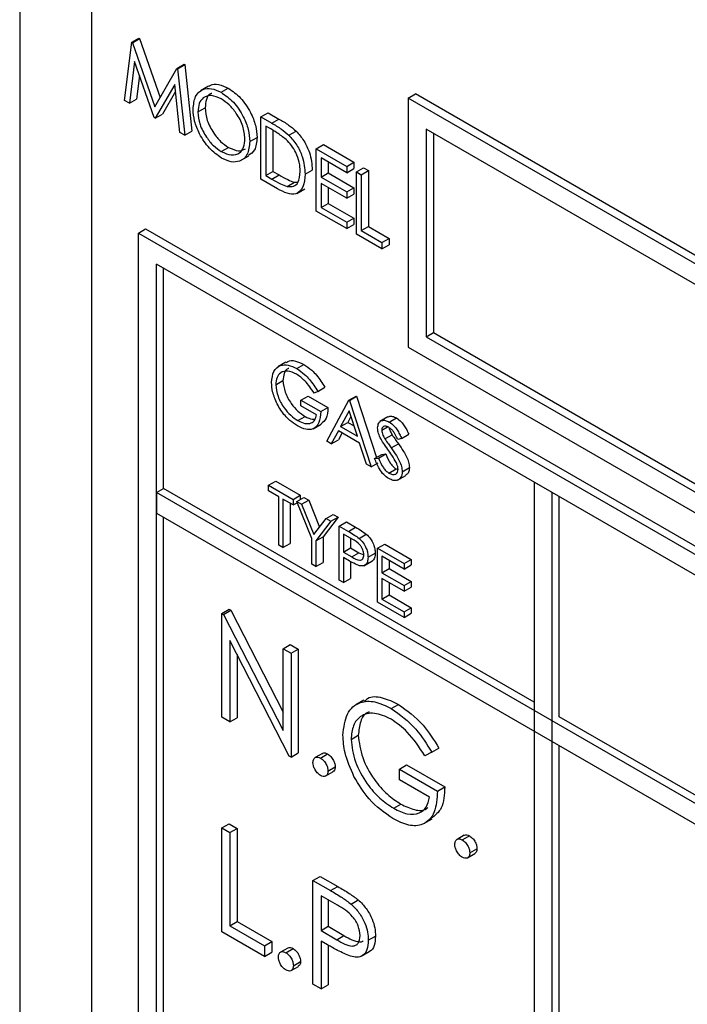
# Model space of a CAD drawing. Units: millimetres. Extents: x 5 to 415, y 5 to 292.
# Drawn here: x 270 to 272, y 204 to 206 of the extents above; entities that cross this region are included whole.
import ezdxf

# ---------------------------------------------------------------- set-up
doc = ezdxf.new("R2010")
doc.units = ezdxf.units.MM

msp = doc.modelspace()

# ---------------------------------------------------------------- linework, layer by layer
at = {"color": 7, "linetype": 'Continuous', "lineweight": 25}
for p, q in [((269.8913, 207.9949), (269.8913, 203.0957)), ((270.0681, 207.7908), (270.0681, 203.0957)), ((270.149, 206.0906), (270.1665, 206.2336)), ((270.1665, 206.2336), (270.1842, 206.2438)), ((270.1665, 206.2336), (270.1682, 206.2326)), ((270.1682, 206.2326), (270.1859, 206.2428)), ((270.1682, 206.2326), (270.223, 206.0754)), ((270.1842, 206.2438), (270.1859, 206.2428)), ((270.1859, 206.2428), (270.2362, 206.0983)), ((270.1737, 206.1868), (270.161, 206.0837)), ((270.2217, 206.0486), (270.1737, 206.1868)), ((270.223, 206.0754), (270.2776, 206.1695)), ((270.2776, 206.1695), (270.2952, 206.1797)), ((270.2776, 206.1695), (270.2793, 206.1685)), ((270.2793, 206.1685), (270.297, 206.1787)), ((270.2793, 206.1685), (270.2969, 206.0052)), ((270.2952, 206.1797), (270.297, 206.1787)), ((270.297, 206.1787), (270.3146, 206.0154)), ((270.1858, 206.1519), (270.1787, 206.0939)), ((270.2723, 206.1296), (270.2244, 206.0471)), ((270.2741, 206.1125), (270.2421, 206.0573)), ((270.285, 206.0121), (270.2723, 206.1296)), ((270.3554, 206.1258), (270.3355, 206.1143)), ((270.3861, 206.1107), (270.4038, 206.1209)), ((270.161, 206.0837), (270.149, 206.0906)), ((270.161, 206.0837), (270.1787, 206.0939)), ((270.8459, 206.0966), (270.8636, 206.1068)), ((272.8347, 204.9485), (270.8459, 206.0966)), ((270.8459, 206.0966), (270.8459, 205.4841)), ((272.8523, 204.9587), (270.8636, 206.1068)), ((270.3292, 206.0625), (270.3469, 206.0727)), ((270.2244, 206.0471), (270.2217, 206.0486)), ((270.2244, 206.0471), (270.2421, 206.0573)), ((270.4839, 206.0504), (270.5016, 206.0606)), ((270.4839, 205.8973), (270.4839, 206.0504)), ((270.4839, 206.0504), (270.5107, 206.0349)), ((270.5016, 206.0606), (270.5283, 206.0451)), ((270.5107, 206.0349), (270.5283, 206.0451)), ((270.2969, 206.0052), (270.3146, 206.0154)), ((270.5051, 206.0224), (270.4958, 206.0278)), ((270.4958, 206.0278), (270.4958, 205.9061)), ((270.5135, 206.0174), (270.5135, 205.9163)), ((270.5527, 206.0051), (270.5704, 206.0153)), ((272.7905, 204.923), (270.8901, 206.02)), ((270.8901, 206.02), (270.8901, 205.5097)), ((270.2969, 206.0052), (270.285, 206.0121)), ((270.4567, 205.9896), (270.4744, 205.9998)), ((270.9078, 206.0098), (270.9078, 205.5199)), ((270.3867, 205.9652), (270.4044, 205.9754)), ((270.6199, 205.9719), (270.6375, 205.9821)), ((270.6199, 205.9719), (270.6947, 205.9287)), ((270.6199, 205.8188), (270.6199, 205.9719)), ((270.6375, 205.9821), (270.7123, 205.9389)), ((270.4341, 205.9428), (270.454, 205.9543)), ((270.6947, 205.913), (270.6318, 205.9493)), ((270.6318, 205.9493), (270.6318, 205.9022)), ((270.5927, 205.9091), (270.6103, 205.9193)), ((270.6494, 205.9391), (270.6494, 205.9124)), ((270.6947, 205.9287), (270.7123, 205.9389)), ((270.6947, 205.9287), (270.6947, 205.913)), ((270.6947, 205.913), (270.7123, 205.9232)), ((270.7123, 205.9389), (270.7123, 205.9232)), ((270.7185, 205.915), (270.7361, 205.9252)), ((270.7303, 205.9081), (270.748, 205.9183)), ((270.7361, 205.9252), (270.748, 205.9183)), ((270.748, 205.9183), (270.748, 205.7809)), ((270.525, 205.8736), (270.4839, 205.8973)), ((270.4958, 205.9061), (270.5135, 205.9163)), ((270.4958, 205.9061), (270.511, 205.8973)), ((270.511, 205.8973), (270.5287, 205.9075)), ((270.5135, 205.9163), (270.5287, 205.9075)), ((270.6318, 205.9022), (270.6494, 205.9124)), ((270.6318, 205.9022), (270.6947, 205.8659)), ((270.6494, 205.9124), (270.7123, 205.8761)), ((270.7185, 205.915), (270.7303, 205.9081)), ((270.7185, 205.7619), (270.7185, 205.915)), ((270.7303, 205.9081), (270.7303, 205.7707)), ((270.5489, 205.8794), (270.5666, 205.8896)), ((270.5666, 205.8896), (270.575, 205.8899)), ((270.572, 205.8623), (270.5919, 205.8738)), ((270.6947, 205.8502), (270.6318, 205.8865)), ((270.6318, 205.8865), (270.6318, 205.8276)), ((270.6494, 205.8763), (270.6494, 205.8378)), ((270.6947, 205.8659), (270.7123, 205.8761)), ((270.7123, 205.8761), (270.7123, 205.8604)), ((270.6947, 205.8659), (270.6947, 205.8502)), ((270.6947, 205.8502), (270.7123, 205.8604)), ((270.6318, 205.8276), (270.6494, 205.8378)), ((270.6318, 205.8276), (270.6947, 205.7913)), ((270.6494, 205.8378), (270.7123, 205.8015)), ((270.6947, 205.7756), (270.6199, 205.8188)), ((270.6947, 205.7913), (270.7123, 205.8015)), ((270.7123, 205.8015), (270.7123, 205.7858)), ((270.183, 205.7648), (270.2007, 205.775)), ((270.2007, 205.775), (276.653, 202.0501)), ((270.6947, 205.7913), (270.6947, 205.7756)), ((270.6947, 205.7756), (270.7123, 205.7858)), ((270.7303, 205.7707), (270.748, 205.7809)), ((270.748, 205.7809), (270.799, 205.7515)), ((270.183, 205.7648), (276.6354, 202.0399)), ((270.183, 203.3151), (270.183, 205.7648)), ((270.7813, 205.7256), (270.7185, 205.7619)), ((270.7303, 205.7707), (270.7813, 205.7413)), ((270.7813, 205.7413), (270.799, 205.7515)), ((270.799, 205.7515), (270.799, 205.7358)), ((270.7813, 205.7413), (270.7813, 205.7256)), ((270.7813, 205.7256), (270.799, 205.7358)), ((276.5912, 202.0144), (270.2272, 205.6882)), ((270.2272, 203.3407), (270.2272, 205.6882)), ((270.2449, 205.1371), (270.2449, 205.678)), ((270.8901, 205.5097), (270.9078, 205.5199)), ((270.8901, 205.5097), (272.7905, 204.4126)), ((270.9078, 205.5199), (272.7905, 204.433)), ((270.8459, 205.4841), (272.8347, 204.3361)), ((270.5453, 205.447), (270.5254, 205.4355)), ((270.5719, 205.4314), (270.5895, 205.4416)), ((270.5204, 205.392), (270.538, 205.4022)), ((270.6235, 205.3756), (270.6412, 205.3858)), ((270.5822, 205.354), (270.5999, 205.3642)), ((270.5999, 205.3642), (270.6485, 205.3361)), ((270.6235, 205.3756), (270.6147, 205.371)), ((270.7001, 205.354), (270.7178, 205.3642)), ((270.7016, 205.3531), (270.7192, 205.3634)), ((270.7178, 205.3642), (270.7192, 205.3634)), ((270.7192, 205.3634), (270.7681, 205.213)), ((270.5822, 205.3404), (270.5822, 205.354)), ((270.5822, 205.354), (270.6309, 205.3259)), ((270.6205, 205.3183), (270.5822, 205.3404)), ((270.6456, 205.2528), (270.7001, 205.354)), ((270.7001, 205.354), (270.7016, 205.3531)), ((270.7016, 205.3531), (270.7546, 205.1898)), ((270.5748, 205.3038), (270.5925, 205.314)), ((270.6309, 205.3259), (270.6485, 205.3361)), ((270.7007, 205.3278), (270.6799, 205.2891)), ((270.7053, 205.3136), (270.6976, 205.2993)), ((270.721, 205.2654), (270.7007, 205.3278)), ((270.7961, 205.313), (270.7762, 205.3015)), ((270.6125, 205.2837), (270.6324, 205.2951)), ((270.6799, 205.2891), (270.6976, 205.2993)), ((270.6799, 205.2891), (270.721, 205.2654)), ((270.6976, 205.2993), (270.7128, 205.2905)), ((270.7811, 205.2802), (270.7952, 205.2884)), ((270.7991, 205.3002), (270.8168, 205.3104)), ((270.6743, 205.2787), (270.6568, 205.2463)), ((270.7264, 205.2486), (270.6743, 205.2787)), ((270.6836, 205.2734), (270.6745, 205.2565)), ((270.7887, 205.2587), (270.8064, 205.2689)), ((270.8297, 205.2601), (270.8474, 205.2703)), ((270.6568, 205.2463), (270.6456, 205.2528)), ((270.6568, 205.2463), (270.6745, 205.2565)), ((270.7434, 205.1963), (270.7264, 205.2486)), ((270.8041, 205.2366), (270.8218, 205.2468)), ((270.8297, 205.2601), (270.8204, 205.2573)), ((270.7634, 205.2103), (270.7811, 205.2205)), ((270.7732, 205.2115), (270.7908, 205.2217)), ((270.7811, 205.2205), (270.7908, 205.2217)), ((270.7546, 205.1898), (270.7434, 205.1963)), ((270.7546, 205.1898), (270.7723, 205.2)), ((270.7634, 205.2103), (270.7732, 205.2115)), ((270.7984, 205.1748), (270.8161, 205.185)), ((270.8161, 205.185), (270.8207, 205.1833)), ((270.82, 205.1575), (270.8399, 205.1689)), ((270.8312, 205.1781), (270.8489, 205.1883)), ((270.5027, 205.1447), (270.5204, 205.1549)), ((270.5027, 205.1311), (270.5027, 205.1447)), ((270.5027, 205.1447), (270.5631, 205.1099)), ((270.5204, 205.1549), (270.5808, 205.1201)), ((271.1995, 205.1269), (271.1553, 205.1525)), ((271.1553, 205.1525), (271.1553, 202.8049)), ((270.2272, 205.1269), (270.2449, 205.1371)), ((276.5912, 201.453), (270.2272, 205.1269)), ((270.2272, 205.1269), (270.2272, 205.0758)), ((271.1553, 204.6115), (270.2449, 205.1371)), ((270.5277, 205.1167), (270.5027, 205.1311)), ((270.5631, 205.1099), (270.5808, 205.1201)), ((270.5808, 205.1201), (270.5808, 205.1099)), ((271.1995, 202.7794), (271.1995, 205.1269)), ((270.5277, 204.9976), (270.5277, 205.1167)), ((270.5631, 205.0963), (270.538, 205.1107)), ((270.538, 205.1107), (270.538, 204.9916)), ((270.5557, 205.1005), (270.5557, 205.0018)), ((270.5631, 205.1099), (270.5631, 205.0963)), ((270.5631, 205.0963), (270.573, 205.102)), ((270.5719, 205.1048), (270.5896, 205.115)), ((270.5719, 205.1048), (270.5837, 205.098)), ((270.6088, 205.0139), (270.5719, 205.1048)), ((270.5837, 205.098), (270.6014, 205.1082)), ((270.5837, 205.098), (270.6139, 205.0235)), ((270.5896, 205.115), (270.6014, 205.1082)), ((270.6014, 205.1082), (270.6282, 205.0422)), ((271.2172, 204.5758), (271.2172, 205.1167)), ((270.2272, 205.0758), (276.5912, 201.402)), ((270.6441, 205.0631), (270.6618, 205.0733)), ((270.6618, 205.0733), (270.6736, 205.0665)), ((270.2449, 203.3509), (270.2449, 205.0656)), ((270.6139, 205.0235), (270.6441, 205.0631)), ((270.6559, 205.0563), (270.6191, 205.0079)), ((270.6736, 205.0665), (270.6367, 205.0181)), ((270.6441, 205.0631), (270.6559, 205.0563)), ((270.6559, 205.0563), (270.6736, 205.0665)), ((270.6765, 205.0444), (270.6942, 205.0546)), ((270.6942, 205.0546), (270.7167, 205.0416)), ((270.6765, 205.0444), (270.6991, 205.0314)), ((270.6765, 204.9117), (270.6765, 205.0444)), ((270.7079, 205.0127), (270.6868, 205.0248)), ((270.6868, 205.0248), (270.6868, 204.9806)), ((270.6991, 205.0314), (270.7167, 205.0416)), ((270.7252, 205.0143), (270.7429, 205.0245)), ((270.538, 204.9916), (270.5277, 204.9976)), ((270.538, 204.9916), (270.5557, 205.0018)), ((270.6088, 204.9508), (270.6088, 205.0139)), ((270.6191, 205.0079), (270.6367, 205.0181)), ((270.6191, 205.0079), (270.6191, 204.9449)), ((270.6367, 205.0181), (270.6367, 204.9551)), ((270.7045, 205.0146), (270.7045, 204.9908)), ((270.7708, 204.99), (270.7885, 205.0002)), ((270.7885, 205.0002), (270.8533, 204.9627)), ((270.6868, 204.9806), (270.7045, 204.9908)), ((270.6868, 204.9806), (270.707, 204.9687)), ((270.7045, 204.9908), (270.7246, 204.9789)), ((270.707, 204.9687), (270.7246, 204.9789)), ((270.7246, 204.9789), (270.7369, 204.9739)), ((270.7472, 204.968), (270.7649, 204.9782)), ((270.7708, 204.99), (270.8356, 204.9525)), ((270.7708, 204.8573), (270.7708, 204.99)), ((270.6191, 204.9449), (270.6088, 204.9508)), ((270.6191, 204.9449), (270.6367, 204.9551)), ((270.6951, 204.9622), (270.6868, 204.967)), ((270.6868, 204.967), (270.6868, 204.9057)), ((270.7045, 204.957), (270.7045, 204.916)), ((270.737, 204.9469), (270.7569, 204.9583)), ((270.8356, 204.9389), (270.7811, 204.9704)), ((270.7811, 204.9704), (270.7811, 204.9296)), ((270.7988, 204.9602), (270.7988, 204.9398)), ((270.8356, 204.9525), (270.8533, 204.9627)), ((270.8356, 204.9525), (270.8356, 204.9389)), ((270.8533, 204.9627), (270.8533, 204.9491)), ((270.7811, 204.9296), (270.7988, 204.9398)), ((270.7811, 204.9296), (270.8356, 204.8981)), ((270.7988, 204.9398), (270.8533, 204.9083)), ((270.8356, 204.9389), (270.8533, 204.9491)), ((270.6868, 204.9057), (270.6765, 204.9117)), ((270.6868, 204.9057), (270.7045, 204.916)), ((270.8356, 204.8845), (270.7811, 204.916)), ((270.7811, 204.916), (270.7811, 204.8649)), ((270.7988, 204.9058), (270.7988, 204.8751)), ((270.8356, 204.8981), (270.8533, 204.9083)), ((270.8533, 204.9083), (270.8533, 204.8947)), ((270.8356, 204.8981), (270.8356, 204.8845)), ((270.8356, 204.8845), (270.8533, 204.8947)), ((270.8356, 204.8199), (270.7708, 204.8573)), ((270.7811, 204.8649), (270.7988, 204.8751)), ((270.7811, 204.8649), (270.8356, 204.8335)), ((270.7988, 204.8751), (270.8533, 204.8437)), ((270.3881, 204.8298), (270.4058, 204.84)), ((270.3881, 204.5747), (270.3881, 204.8298)), ((270.3881, 204.8298), (270.3923, 204.8274)), ((270.3923, 204.8274), (270.41, 204.8376)), ((270.4058, 204.84), (270.41, 204.8376)), ((270.41, 204.8376), (270.5383, 204.587)), ((270.8356, 204.8335), (270.8533, 204.8437)), ((270.8356, 204.8335), (270.8356, 204.8199)), ((270.8356, 204.8199), (270.8533, 204.8301)), ((270.8533, 204.8437), (270.8533, 204.8301)), ((270.3923, 204.8274), (270.5383, 204.5423)), ((270.5536, 204.4791), (270.408, 204.7636)), ((270.408, 204.7636), (270.408, 204.5632)), ((270.5383, 204.7431), (270.556, 204.7534)), ((270.5383, 204.5423), (270.5383, 204.7431)), ((270.5383, 204.7431), (270.5581, 204.7317)), ((270.556, 204.7534), (270.5758, 204.7419)), ((270.5581, 204.7317), (270.5758, 204.7419)), ((270.5581, 204.7317), (270.5581, 204.4765)), ((270.5758, 204.7419), (270.5758, 204.4867)), ((270.4256, 204.7291), (270.4256, 204.5734)), ((270.737, 204.6166), (270.7171, 204.6051)), ((270.8044, 204.596), (270.8221, 204.6062)), ((270.408, 204.5632), (270.3881, 204.5747)), ((270.408, 204.5632), (270.4256, 204.5734)), ((273.4534, 203.2848), (271.2172, 204.5758)), ((270.7054, 204.5202), (270.7231, 204.5304)), ((270.9037, 204.4886), (270.9214, 204.4988)), ((271.2172, 202.7896), (271.2172, 204.5043)), ((270.5581, 204.4765), (270.5536, 204.4791)), ((270.5581, 204.4765), (270.5758, 204.4867)), ((270.635, 204.4856), (270.6173, 204.4754)), ((270.6303, 204.4741), (270.648, 204.4843)), ((270.9037, 204.4886), (270.8867, 204.4798)), ((270.6488, 204.4422), (270.6664, 204.4524)), ((270.8244, 204.4471), (270.8421, 204.4573)), ((270.8244, 204.4209), (270.8244, 204.4471)), ((270.8244, 204.4471), (270.9179, 204.3931)), ((270.8421, 204.4573), (270.9356, 204.4033)), ((270.6433, 204.4302), (270.661, 204.4404)), ((270.8981, 204.3784), (270.8244, 204.4209)), ((270.9179, 204.3931), (270.9356, 204.4033)), ((270.8102, 204.3507), (270.8278, 204.3609)), ((270.8846, 204.3131), (270.9045, 204.3245)), ((270.3881, 204.3025), (270.4058, 204.3127)), ((270.3881, 204.3025), (270.408, 204.291)), ((270.3881, 204.0473), (270.3881, 204.3025)), ((270.4058, 204.3127), (270.4256, 204.3012)), ((270.408, 204.291), (270.4256, 204.3012)), ((270.4256, 204.3012), (270.4256, 204.0722)), ((270.408, 204.291), (270.408, 204.062)), ((270.9835, 204.2845), (270.9658, 204.2743)), ((270.9788, 204.2729), (270.9965, 204.2831)), ((270.9972, 204.241), (271.0149, 204.2512)), ((270.9917, 204.2291), (271.0094, 204.2393)), ((270.6119, 204.1733), (270.6296, 204.1835)), ((270.6296, 204.1835), (270.6729, 204.1585)), ((270.6119, 204.1733), (270.6553, 204.1483)), ((270.6119, 203.9181), (270.6119, 204.1733)), ((270.6553, 204.1483), (270.6729, 204.1585)), ((270.6722, 204.1123), (270.6318, 204.1357)), ((270.6318, 204.1357), (270.6318, 204.0506)), ((270.6494, 204.1255), (270.6494, 204.0608)), ((270.7056, 204.1154), (270.7233, 204.1256)), ((270.408, 204.062), (270.4256, 204.0722)), ((270.408, 204.062), (270.4929, 204.013)), ((270.4256, 204.0722), (270.5106, 204.0232)), ((270.6318, 204.0506), (270.6494, 204.0608)), ((270.6494, 204.0608), (270.6881, 204.0379)), ((270.4929, 203.9868), (270.3881, 204.0473)), ((270.6318, 204.0506), (270.6704, 204.0277)), ((270.6704, 204.0277), (270.6881, 204.0379)), ((270.7479, 204.0263), (270.7656, 204.0365)), ((270.4929, 204.013), (270.5106, 204.0232)), ((270.4929, 204.013), (270.4929, 203.9868)), ((270.5106, 204.0232), (270.5106, 203.997)), ((270.55, 204.0073), (270.5324, 203.9971)), ((270.5454, 203.9958), (270.563, 204.006)), ((270.6476, 204.0153), (270.6318, 204.0244)), ((270.6318, 204.0244), (270.6318, 203.9067)), ((270.6494, 204.0143), (270.6494, 203.9169)), ((270.4929, 203.9868), (270.5106, 203.997)), ((270.7303, 203.9869), (270.7502, 203.9984)), ((270.5583, 203.9519), (270.576, 203.9621)), ((270.5638, 203.9639), (270.5814, 203.9741)), ((270.6318, 203.9067), (270.6119, 203.9181)), ((270.6318, 203.9067), (270.6494, 203.9169))]:
    msp.add_line(p, q, dxfattribs=at)
for points, knots in [([(270.3173, 206.0693), (270.3185, 206.0804), (270.321, 206.1026), (270.3391, 206.1191), (270.362, 206.1219), (270.3781, 206.1145), (270.3861, 206.1107)], [0, 0, 0, 0, 0.279731, 0.559327, 0.77968, 1, 1, 1, 1]), ([(270.3562, 206.1247), (270.3573, 206.1258), (270.3629, 206.1319), (270.3801, 206.1315), (270.3959, 206.1245), (270.4038, 206.1209)], [0, 0, 0, 0, 0.103078, 0.551574, 1, 1, 1, 1]), ([(270.4038, 206.1209), (270.4142, 206.1137), (270.435, 206.0992), (270.4582, 206.064), (270.4723, 206.0292), (270.4737, 206.0096), (270.4744, 205.9998)], [0, 0, 0, 0, 0.279767, 0.559358, 0.779571, 1, 1, 1, 1]), ([(270.3867, 206.0947), (270.3784, 206.0983), (270.3616, 206.1054), (270.3425, 206.0994), (270.331, 206.0844), (270.3298, 206.0698), (270.3292, 206.0625)], [0, 0, 0, 0, 0.279627, 0.55935, 0.77963, 1, 1, 1, 1]), ([(270.3634, 206.1081), (270.3623, 206.1078), (270.3557, 206.1063), (270.349, 206.094), (270.3476, 206.0798), (270.3469, 206.0727)], [0, 0, 0, 0, 0.097153, 0.548485, 1, 1, 1, 1]), ([(270.3861, 206.1107), (270.3965, 206.1035), (270.4173, 206.089), (270.4405, 206.0538), (270.4546, 206.019), (270.456, 205.9994), (270.4567, 205.9896)], [0, 0, 0, 0, 0.279767, 0.559358, 0.779571, 1, 1, 1, 1]), ([(270.4448, 205.9965), (270.4438, 206.0068), (270.4417, 206.0274), (270.4256, 206.0578), (270.4065, 206.081), (270.3933, 206.0901), (270.3867, 206.0947)], [0, 0, 0, 0, 0.279468, 0.55887, 0.779516, 1, 1, 1, 1]), ([(270.3872, 205.9492), (270.3769, 205.9564), (270.3564, 205.9709), (270.3335, 206.0057), (270.3194, 206.0402), (270.318, 206.0596), (270.3173, 206.0693)], [0, 0, 0, 0, 0.279663, 0.559354, 0.779636, 1, 1, 1, 1]), ([(270.3292, 206.0625), (270.3302, 206.0523), (270.3322, 206.0318), (270.3483, 206.0018), (270.3671, 205.9784), (270.3802, 205.9696), (270.3867, 205.9652)], [0, 0, 0, 0, 0.279416, 0.559077, 0.779478, 1, 1, 1, 1]), ([(270.3469, 206.0727), (270.3479, 206.0625), (270.3499, 206.042), (270.3659, 206.012), (270.3847, 205.9886), (270.3978, 205.9798), (270.4044, 205.9754)], [0, 0, 0, 0, 0.279416, 0.559077, 0.779478, 1, 1, 1, 1]), ([(270.5283, 206.0451), (270.5363, 206.0405), (270.5505, 206.0323), (270.5643, 206.0205), (270.5704, 206.0153)], [0, 0, 0, 0, 0.560445, 1, 1, 1, 1]), ([(270.5458, 205.9946), (270.5383, 206.0005), (270.5248, 206.011), (270.5111, 206.019), (270.5051, 206.0224)], [0, 0, 0, 0, 0.5595421, 1, 1, 1, 1]), ([(270.5107, 206.0349), (270.5186, 206.0303), (270.5328, 206.0221), (270.5467, 206.0103), (270.5527, 206.0051)], [0, 0, 0, 0, 0.560445, 1, 1, 1, 1]), ([(270.5704, 206.0153), (270.5771, 206.0077), (270.5906, 205.9923), (270.6071, 205.957), (270.6091, 205.9336), (270.6103, 205.9193)], [0, 0, 0, 0, 0.280264, 0.560715, 1, 1, 1, 1]), ([(270.3867, 205.9652), (270.3951, 205.9614), (270.412, 205.9539), (270.4315, 205.9594), (270.443, 205.9746), (270.4442, 205.9892), (270.4448, 205.9965)], [0, 0, 0, 0, 0.27983, 0.559389, 0.779654, 1, 1, 1, 1]), ([(270.4744, 205.9998), (270.4734, 205.9883), (270.4717, 205.9675), (270.4588, 205.9592), (270.4531, 205.9555)], [0, 0, 0, 0, 0.556157, 1, 1, 1, 1]), ([(270.5808, 205.916), (270.5803, 205.9234), (270.5795, 205.9382), (270.5713, 205.961), (270.5595, 205.9807), (270.5504, 205.99), (270.5458, 205.9946)], [0, 0, 0, 0, 0.280178, 0.559765, 0.779797, 1, 1, 1, 1]), ([(270.5527, 206.0051), (270.5595, 205.9975), (270.573, 205.9821), (270.5894, 205.9468), (270.5914, 205.9234), (270.5927, 205.9091)], [0, 0, 0, 0, 0.280264, 0.560715, 1, 1, 1, 1]), ([(270.4567, 205.9896), (270.4555, 205.9784), (270.4532, 205.956), (270.4343, 205.9405), (270.4114, 205.9376), (270.3953, 205.9453), (270.3872, 205.9492)], [0, 0, 0, 0, 0.27963, 0.559343, 0.779597, 1, 1, 1, 1]), ([(270.4044, 205.9754), (270.413, 205.9713), (270.4289, 205.9639), (270.4408, 205.9691), (270.4464, 205.9715)], [0, 0, 0, 0, 0.538413, 1, 1, 1, 1]), ([(270.511, 205.8973), (270.5181, 205.8932), (270.5309, 205.8858), (270.5434, 205.8813), (270.5489, 205.8794)], [0, 0, 0, 0, 0.560426, 1, 1, 1, 1]), ([(270.5927, 205.9091), (270.5917, 205.8982), (270.5898, 205.8763), (270.5726, 205.8589), (270.5484, 205.8608), (270.5328, 205.8693), (270.525, 205.8736)], [0, 0, 0, 0, 0.280124, 0.559248, 0.778837, 1, 1, 1, 1]), ([(270.5287, 205.9075), (270.5358, 205.9034), (270.5486, 205.896), (270.5611, 205.8915), (270.5666, 205.8896)], [0, 0, 0, 0, 0.560426, 1, 1, 1, 1]), ([(270.5489, 205.8794), (270.5542, 205.879), (270.5648, 205.8782), (270.5781, 205.8899), (270.5798, 205.9061), (270.5808, 205.916)], [0, 0, 0, 0, 0.280536, 0.561015, 1, 1, 1, 1]), ([(270.5101, 205.3974), (270.5112, 205.4072), (270.5135, 205.4266), (270.53, 205.4404), (270.5506, 205.4417), (270.5648, 205.4349), (270.5719, 205.4314)], [0, 0, 0, 0, 0.27959, 0.559072, 0.779411, 1, 1, 1, 1]), ([(270.5461, 205.4457), (270.5474, 205.447), (270.5528, 205.4525), (270.5686, 205.4514), (270.5826, 205.4449), (270.5895, 205.4416)], [0, 0, 0, 0, 0.130857, 0.565183, 1, 1, 1, 1]), ([(270.5895, 205.4416), (270.5961, 205.4373), (270.607, 205.4301), (270.621, 205.4153), (270.6318, 205.4012), (270.638, 205.3909), (270.6412, 205.3858)], [0, 0, 0, 0, 0.339527, 0.559586, 0.779731, 1, 1, 1, 1]), ([(270.5715, 205.418), (270.5642, 205.4212), (270.5497, 205.4275), (270.5327, 205.4232), (270.5223, 205.4107), (270.521, 205.3982), (270.5204, 205.392)], [0, 0, 0, 0, 0.279847, 0.559555, 0.779847, 1, 1, 1, 1]), ([(270.5523, 205.4317), (270.5516, 205.4315), (270.5462, 205.4305), (270.5402, 205.4203), (270.5388, 205.4082), (270.538, 205.4022)], [0, 0, 0, 0, 0.068371, 0.534333, 1, 1, 1, 1]), ([(270.6147, 205.371), (270.6075, 205.3818), (270.5949, 205.4012), (270.5786, 205.4129), (270.5715, 205.418)], [0, 0, 0, 0, 0.55984, 1, 1, 1, 1]), ([(270.5719, 205.4314), (270.5784, 205.4271), (270.5893, 205.4199), (270.6033, 205.4051), (270.6141, 205.391), (270.6204, 205.3807), (270.6235, 205.3756)], [0, 0, 0, 0, 0.339527, 0.559586, 0.779731, 1, 1, 1, 1]), ([(270.5241, 205.3446), (270.5196, 205.3548), (270.5115, 205.373), (270.5105, 205.39), (270.5101, 205.3974)], [0, 0, 0, 0, 0.5593165, 1, 1, 1, 1]), ([(270.5204, 205.392), (270.5215, 205.3825), (270.5239, 205.3636), (270.5391, 205.3363), (270.5569, 205.3158), (270.5688, 205.3078), (270.5748, 205.3038)], [0, 0, 0, 0, 0.2790614, 0.5585842, 0.7792365, 1, 1, 1, 1]), ([(270.538, 205.4022), (270.5392, 205.3927), (270.5416, 205.3738), (270.5568, 205.3465), (270.5745, 205.3261), (270.5865, 205.318), (270.5925, 205.314)], [0, 0, 0, 0, 0.2790614, 0.5585842, 0.7792365, 1, 1, 1, 1]), ([(270.5739, 205.2907), (270.5675, 205.2949), (270.557, 205.3016), (270.5432, 205.3156), (270.5326, 205.3292), (270.527, 205.3395), (270.5241, 205.3446)], [0, 0, 0, 0, 0.339789, 0.559872, 0.779908, 1, 1, 1, 1]), ([(270.6309, 205.3259), (270.6301, 205.3163), (270.6287, 205.2971), (270.6142, 205.2819), (270.5943, 205.2806), (270.5807, 205.2873), (270.5739, 205.2907)], [0, 0, 0, 0, 0.280351, 0.559367, 0.779371, 1, 1, 1, 1]), ([(270.5748, 205.3038), (270.5808, 205.3009), (270.5926, 205.2951), (270.6072, 205.2966), (270.6172, 205.3044), (270.6194, 205.3136), (270.6205, 205.3183)], [0, 0, 0, 0, 0.280254, 0.559912, 0.779941, 1, 1, 1, 1]), ([(270.5925, 205.314), (270.5986, 205.3108), (270.6074, 205.306), (270.6147, 205.3072), (270.617, 205.3076)], [0, 0, 0, 0, 0.6856742, 1, 1, 1, 1]), ([(270.6485, 205.3361), (270.648, 205.3262), (270.6471, 205.3079), (270.6365, 205.2998), (270.6317, 205.2961)], [0, 0, 0, 0, 0.543113, 1, 1, 1, 1]), ([(270.7965, 205.3123), (270.7973, 205.3129), (270.7999, 205.3155), (270.8073, 205.3148), (270.8136, 205.3119), (270.8168, 205.3104)], [0, 0, 0, 0, 0.159977, 0.579948, 1, 1, 1, 1]), ([(270.7708, 205.2856), (270.7713, 205.29), (270.7723, 205.2989), (270.7801, 205.3046), (270.7895, 205.3048), (270.7959, 205.3018), (270.7991, 205.3002)], [0, 0, 0, 0, 0.279553, 0.558798, 0.779378, 1, 1, 1, 1]), ([(270.798, 205.2873), (270.7956, 205.2884), (270.791, 205.2907), (270.7854, 205.2898), (270.7817, 205.2862), (270.7813, 205.2822), (270.7811, 205.2802)], [0, 0, 0, 0, 0.280274, 0.559931, 0.77992, 1, 1, 1, 1]), ([(270.7991, 205.3002), (270.8034, 205.2972), (270.8105, 205.2921), (270.8189, 205.2809), (270.8247, 205.2707), (270.8281, 205.2636), (270.8297, 205.2601)], [0, 0, 0, 0, 0.338729, 0.558835, 0.779344, 1, 1, 1, 1]), ([(270.8168, 205.3104), (270.8211, 205.3074), (270.8282, 205.3023), (270.8365, 205.2911), (270.8424, 205.2809), (270.8457, 205.2738), (270.8474, 205.2703)], [0, 0, 0, 0, 0.338729, 0.558835, 0.779344, 1, 1, 1, 1]), ([(270.7772, 205.2617), (270.7752, 205.2663), (270.7716, 205.2746), (270.771, 205.2822), (270.7708, 205.2856)], [0, 0, 0, 0, 0.5598405, 1, 1, 1, 1]), ([(270.7811, 205.2802), (270.7813, 205.2783), (270.7815, 205.2744), (270.784, 205.2669), (270.7869, 205.2618), (270.7887, 205.2587)], [0, 0, 0, 0, 0.279946, 0.559774, 1, 1, 1, 1]), ([(270.8204, 205.2573), (270.8184, 205.2613), (270.8152, 205.2679), (270.8098, 205.2767), (270.8041, 205.2832), (270.8, 205.2859), (270.798, 205.2873)], [0, 0, 0, 0, 0.340409, 0.560482, 0.78018, 1, 1, 1, 1]), ([(270.7993, 205.2863), (270.7993, 205.2857), (270.7996, 205.2832), (270.8018, 205.2771), (270.8046, 205.272), (270.8064, 205.2689)], [0, 0, 0, 0, 0.105169, 0.452919, 1, 1, 1, 1]), ([(270.8064, 205.2689), (270.8092, 205.2647), (270.8143, 205.2573), (270.8195, 205.25), (270.8218, 205.2468)], [0, 0, 0, 0, 0.559906, 1, 1, 1, 1]), ([(270.7961, 205.2328), (270.7923, 205.238), (270.7856, 205.2473), (270.7798, 205.2573), (270.7772, 205.2617)], [0, 0, 0, 0, 0.560413, 1, 1, 1, 1]), ([(270.7887, 205.2587), (270.7915, 205.2545), (270.7966, 205.2471), (270.8018, 205.2398), (270.8041, 205.2366)], [0, 0, 0, 0, 0.559906, 1, 1, 1, 1]), ([(270.8218, 205.2468), (270.8261, 205.2405), (270.8333, 205.2302), (270.842, 205.215), (270.8476, 205.2012), (270.8484, 205.1926), (270.8489, 205.1883)], [0, 0, 0, 0, 0.340499, 0.560704, 0.780578, 1, 1, 1, 1]), ([(270.7908, 205.2217), (270.7942, 205.2136), (270.799, 205.2024), (270.8087, 205.1901), (270.8136, 205.1867), (270.8161, 205.185)], [0, 0, 0, 0, 0.559321, 0.779782, 1, 1, 1, 1]), ([(270.8168, 205.1997), (270.8132, 205.2061), (270.8069, 205.2176), (270.7994, 205.2281), (270.7961, 205.2328)], [0, 0, 0, 0, 0.559496, 1, 1, 1, 1]), ([(270.8041, 205.2366), (270.8085, 205.2303), (270.8156, 205.22), (270.8243, 205.2048), (270.8299, 205.191), (270.8308, 205.1824), (270.8312, 205.1781)], [0, 0, 0, 0, 0.340499, 0.560704, 0.780578, 1, 1, 1, 1]), ([(270.7984, 205.1612), (270.7941, 205.1641), (270.7856, 205.17), (270.7725, 205.1876), (270.7669, 205.2017), (270.7634, 205.2103)], [0, 0, 0, 0, 0.27988, 0.559666, 1, 1, 1, 1]), ([(270.7732, 205.2115), (270.7766, 205.2034), (270.7813, 205.1922), (270.7911, 205.1799), (270.7959, 205.1765), (270.7984, 205.1748)], [0, 0, 0, 0, 0.559321, 0.779782, 1, 1, 1, 1]), ([(270.8209, 205.1843), (270.8206, 205.1871), (270.8201, 205.1921), (270.8178, 205.1974), (270.8168, 205.1997)], [0, 0, 0, 0, 0.55899, 1, 1, 1, 1]), ([(270.7984, 205.1748), (270.8015, 205.1734), (270.8076, 205.1705), (270.8152, 205.1715), (270.82, 205.1764), (270.8206, 205.1816), (270.8209, 205.1843)], [0, 0, 0, 0, 0.280276, 0.560148, 0.780153, 1, 1, 1, 1]), ([(270.8312, 205.1781), (270.8306, 205.1731), (270.8293, 205.1629), (270.8201, 205.1567), (270.8095, 205.1558), (270.8021, 205.1594), (270.7984, 205.1612)], [0, 0, 0, 0, 0.279183, 0.559085, 0.779446, 1, 1, 1, 1]), ([(270.8489, 205.1883), (270.8484, 205.1831), (270.8475, 205.1742), (270.8417, 205.171), (270.8394, 205.1697)], [0, 0, 0, 0, 0.5906497, 1, 1, 1, 1]), ([(270.6991, 205.0314), (270.704, 205.0286), (270.7127, 205.0235), (270.7214, 205.0171), (270.7252, 205.0143)], [0, 0, 0, 0, 0.5603137, 1, 1, 1, 1]), ([(270.7167, 205.0416), (270.7216, 205.0388), (270.7304, 205.0337), (270.7391, 205.0273), (270.7429, 205.0245)], [0, 0, 0, 0, 0.5603137, 1, 1, 1, 1]), ([(270.7429, 205.0245), (270.7464, 205.021), (270.7534, 205.0141), (270.7606, 205.0009), (270.7644, 204.9885), (270.7647, 204.9816), (270.7649, 204.9782)], [0, 0, 0, 0, 0.279705, 0.559381, 0.779509, 1, 1, 1, 1]), ([(270.7369, 204.9739), (270.7364, 204.978), (270.7356, 204.9842), (270.7314, 204.9926), (270.7233, 205.004), (270.7147, 205.0088), (270.7079, 205.0127)], [0, 0, 0, 0, 0.248969, 0.374729, 0.500383, 1, 1, 1, 1]), ([(270.7252, 205.0143), (270.7287, 205.0108), (270.7357, 205.0039), (270.7429, 204.9907), (270.7467, 204.9783), (270.7471, 204.9714), (270.7472, 204.968)], [0, 0, 0, 0, 0.279705, 0.559381, 0.779509, 1, 1, 1, 1]), ([(270.707, 204.9687), (270.714, 204.9646), (270.7227, 204.9595), (270.7312, 204.9613), (270.7356, 204.9648), (270.7364, 204.9703), (270.7369, 204.9739)], [0, 0, 0, 0, 0.4997206, 0.6253498, 0.7510825, 1, 1, 1, 1]), ([(270.7649, 204.9782), (270.7646, 204.9741), (270.7639, 204.9658), (270.7602, 204.9594), (270.757, 204.9585), (270.7568, 204.9585)], [0, 0, 0, 0, 0.486653, 0.971789, 1, 1, 1, 1]), ([(270.7243, 204.9475), (270.7189, 204.9499), (270.7092, 204.9541), (270.6994, 204.9598), (270.6951, 204.9622)], [0, 0, 0, 0, 0.559694, 1, 1, 1, 1]), ([(270.7472, 204.968), (270.747, 204.9638), (270.7464, 204.9553), (270.7407, 204.948), (270.7328, 204.9457), (270.7272, 204.9469), (270.7243, 204.9475)], [0, 0, 0, 0, 0.280099, 0.559324, 0.779458, 1, 1, 1, 1]), ([(270.6856, 204.5306), (270.6878, 204.5494), (270.6921, 204.5868), (270.7239, 204.6133), (270.7635, 204.6158), (270.7908, 204.6026), (270.8044, 204.596)], [0, 0, 0, 0, 0.27959, 0.559072, 0.779411, 1, 1, 1, 1]), ([(270.7387, 204.6141), (270.7411, 204.6165), (270.7514, 204.6271), (270.7819, 204.6251), (270.8087, 204.6125), (270.8221, 204.6062)], [0, 0, 0, 0, 0.130857, 0.565183, 1, 1, 1, 1]), ([(270.7505, 204.5871), (270.7492, 204.5869), (270.7388, 204.5848), (270.7273, 204.5653), (270.7245, 204.542), (270.7231, 204.5304)], [0, 0, 0, 0, 0.068371, 0.534333, 1, 1, 1, 1]), ([(270.8044, 204.596), (270.8255, 204.5809), (270.8631, 204.5537), (270.8913, 204.5086), (270.9037, 204.4886)], [0, 0, 0, 0, 0.558579, 1, 1, 1, 1]), ([(270.8221, 204.6062), (270.8431, 204.5911), (270.8808, 204.5639), (270.909, 204.5188), (270.9214, 204.4988)], [0, 0, 0, 0, 0.558579, 1, 1, 1, 1]), ([(270.8038, 204.5702), (270.7898, 204.5764), (270.7619, 204.5886), (270.7292, 204.5802), (270.7091, 204.5561), (270.7067, 204.5322), (270.7054, 204.5202)], [0, 0, 0, 0, 0.279847, 0.559555, 0.779847, 1, 1, 1, 1]), ([(270.8867, 204.4798), (270.8731, 204.5007), (270.8487, 204.538), (270.8175, 204.5604), (270.8038, 204.5702)], [0, 0, 0, 0, 0.55984, 1, 1, 1, 1]), ([(270.7127, 204.429), (270.704, 204.4486), (270.6884, 204.4837), (270.6864, 204.5163), (270.6856, 204.5306)], [0, 0, 0, 0, 0.5593165, 1, 1, 1, 1]), ([(270.7054, 204.5202), (270.7077, 204.502), (270.7122, 204.4656), (270.7415, 204.4131), (270.7756, 204.3738), (270.7986, 204.3584), (270.8102, 204.3507)], [0, 0, 0, 0, 0.279061, 0.558584, 0.779236, 1, 1, 1, 1]), ([(270.7231, 204.5304), (270.7254, 204.5122), (270.7299, 204.4759), (270.7592, 204.4233), (270.7933, 204.384), (270.8163, 204.3686), (270.8278, 204.3609)], [0, 0, 0, 0, 0.279061, 0.558584, 0.779236, 1, 1, 1, 1]), ([(270.6119, 204.4634), (270.6123, 204.4664), (270.6129, 204.4723), (270.6179, 204.4764), (270.6239, 204.4771), (270.6282, 204.4751), (270.6303, 204.4741)], [0, 0, 0, 0, 0.279576, 0.559284, 0.779552, 1, 1, 1, 1]), ([(270.6303, 204.4741), (270.6331, 204.4722), (270.6385, 204.4683), (270.6445, 204.459), (270.6483, 204.4499), (270.6486, 204.4448), (270.6488, 204.4422)], [0, 0, 0, 0, 0.279602, 0.559212, 0.779475, 1, 1, 1, 1]), ([(270.6352, 204.4853), (270.6356, 204.4856), (270.6371, 204.4872), (270.6417, 204.4872), (270.6459, 204.4853), (270.648, 204.4843)], [0, 0, 0, 0, 0.1165381, 0.5580897, 1, 1, 1, 1]), ([(270.648, 204.4843), (270.6507, 204.4824), (270.6562, 204.4785), (270.6621, 204.4692), (270.6659, 204.4601), (270.6663, 204.455), (270.6664, 204.4524)], [0, 0, 0, 0, 0.279602, 0.559212, 0.779475, 1, 1, 1, 1]), ([(270.6303, 204.4316), (270.6276, 204.4335), (270.6222, 204.4374), (270.6162, 204.4466), (270.6125, 204.4557), (270.6121, 204.4609), (270.6119, 204.4634)], [0, 0, 0, 0, 0.279581, 0.559143, 0.779575, 1, 1, 1, 1]), ([(270.6488, 204.4422), (270.6484, 204.4392), (270.6478, 204.4333), (270.6428, 204.4293), (270.6367, 204.4285), (270.6325, 204.4305), (270.6303, 204.4316)], [0, 0, 0, 0, 0.279469, 0.559358, 0.779674, 1, 1, 1, 1]), ([(270.6664, 204.4524), (270.6662, 204.4494), (270.6657, 204.4439), (270.6623, 204.4417), (270.6607, 204.4407)], [0, 0, 0, 0, 0.554441, 1, 1, 1, 1]), ([(270.8084, 204.3255), (270.7878, 204.3396), (270.7509, 204.3647), (270.7244, 204.4094), (270.7127, 204.429)], [0, 0, 0, 0, 0.559617, 1, 1, 1, 1]), ([(270.9179, 204.3931), (270.9165, 204.3747), (270.9138, 204.3378), (270.8859, 204.3084), (270.8477, 204.3059), (270.8215, 204.319), (270.8084, 204.3255)], [0, 0, 0, 0, 0.280351, 0.559367, 0.779371, 1, 1, 1, 1]), ([(270.9356, 204.4033), (270.9346, 204.3843), (270.9327, 204.3491), (270.9124, 204.3335), (270.9031, 204.3264)], [0, 0, 0, 0, 0.543113, 1, 1, 1, 1]), ([(270.8102, 204.3507), (270.8216, 204.3451), (270.8443, 204.3339), (270.8723, 204.3368), (270.8917, 204.3518), (270.8959, 204.3695), (270.8981, 204.3784)], [0, 0, 0, 0, 0.280254, 0.559912, 0.779941, 1, 1, 1, 1]), ([(270.8278, 204.3609), (270.8391, 204.3555), (270.8615, 204.3449), (270.885, 204.3444), (270.8931, 204.3518), (270.8942, 204.3528)], [0, 0, 0, 0, 0.463403, 0.925823, 1, 1, 1, 1]), ([(270.9604, 204.2623), (270.9607, 204.2652), (270.9614, 204.2711), (270.9664, 204.2752), (270.9724, 204.276), (270.9767, 204.2739), (270.9788, 204.2729)], [0, 0, 0, 0, 0.279576, 0.559284, 0.779552, 1, 1, 1, 1]), ([(270.9788, 204.2729), (270.9815, 204.271), (270.987, 204.2671), (270.9929, 204.2578), (270.9967, 204.2487), (270.997, 204.2436), (270.9972, 204.241)], [0, 0, 0, 0, 0.279602, 0.559212, 0.779475, 1, 1, 1, 1]), ([(270.9837, 204.2841), (270.984, 204.2845), (270.9856, 204.2861), (270.9902, 204.286), (270.9944, 204.2841), (270.9965, 204.2831)], [0, 0, 0, 0, 0.116538, 0.55809, 1, 1, 1, 1]), ([(270.9965, 204.2831), (270.9992, 204.2812), (271.0046, 204.2773), (271.0106, 204.2681), (271.0144, 204.2589), (271.0147, 204.2538), (271.0149, 204.2512)], [0, 0, 0, 0, 0.279602, 0.559212, 0.779475, 1, 1, 1, 1]), ([(270.9788, 204.2304), (270.9761, 204.2323), (270.9707, 204.2362), (270.9647, 204.2455), (270.961, 204.2546), (270.9606, 204.2597), (270.9604, 204.2623)], [0, 0, 0, 0, 0.279581, 0.559143, 0.779575, 1, 1, 1, 1]), ([(271.0149, 204.2512), (271.0146, 204.2482), (271.0141, 204.2427), (271.0107, 204.2406), (271.0092, 204.2396)], [0, 0, 0, 0, 0.554441, 1, 1, 1, 1]), ([(270.9972, 204.241), (270.9969, 204.2381), (270.9963, 204.2322), (270.9912, 204.2282), (270.9852, 204.2274), (270.9809, 204.2294), (270.9788, 204.2304)], [0, 0, 0, 0, 0.279469, 0.559358, 0.779674, 1, 1, 1, 1]), ([(270.6729, 204.1585), (270.6824, 204.153), (270.6993, 204.1434), (270.7159, 204.131), (270.7233, 204.1256)], [0, 0, 0, 0, 0.560314, 1, 1, 1, 1]), ([(270.6553, 204.1483), (270.6647, 204.1428), (270.6816, 204.1332), (270.6983, 204.1208), (270.7056, 204.1154)], [0, 0, 0, 0, 0.560314, 1, 1, 1, 1]), ([(270.7281, 204.0377), (270.7271, 204.0456), (270.7256, 204.0575), (270.7174, 204.0737), (270.7018, 204.0956), (270.6853, 204.1049), (270.6722, 204.1123)], [0, 0, 0, 0, 0.2489693, 0.3747291, 0.500383, 1, 1, 1, 1]), ([(270.7056, 204.1154), (270.7123, 204.1087), (270.7257, 204.0954), (270.7396, 204.0701), (270.7469, 204.0462), (270.7476, 204.033), (270.7479, 204.0263)], [0, 0, 0, 0, 0.2797054, 0.5593809, 0.7795086, 1, 1, 1, 1]), ([(270.7233, 204.1256), (270.73, 204.1189), (270.7434, 204.1056), (270.7573, 204.0803), (270.7646, 204.0564), (270.7653, 204.0432), (270.7656, 204.0365)], [0, 0, 0, 0, 0.2797054, 0.5593809, 0.7795086, 1, 1, 1, 1]), ([(270.6704, 204.0277), (270.6839, 204.0199), (270.7008, 204.0101), (270.7171, 204.0134), (270.7256, 204.0202), (270.7271, 204.0307), (270.7281, 204.0377)], [0, 0, 0, 0, 0.4997206, 0.6253498, 0.7510825, 1, 1, 1, 1]), ([(270.6881, 204.0379), (270.7013, 204.0305), (270.7178, 204.0212), (270.7326, 204.0226), (270.7349, 204.0246), (270.7351, 204.0247)], [0, 0, 0, 0, 0.782951, 0.979784, 1, 1, 1, 1]), ([(270.7656, 204.0365), (270.765, 204.0286), (270.7637, 204.0128), (270.7565, 204.0004), (270.7504, 203.9987), (270.7501, 203.9986)], [0, 0, 0, 0, 0.486653, 0.971789, 1, 1, 1, 1]), ([(270.5502, 204.007), (270.5506, 204.0073), (270.5522, 204.0089), (270.5567, 204.0089), (270.5609, 204.007), (270.563, 204.006)], [0, 0, 0, 0, 0.116538, 0.55809, 1, 1, 1, 1]), ([(270.563, 204.006), (270.5658, 204.0041), (270.5712, 204.0002), (270.5772, 203.9909), (270.5809, 203.9818), (270.5813, 203.9767), (270.5814, 203.9741)], [0, 0, 0, 0, 0.2796016, 0.559212, 0.7794752, 1, 1, 1, 1]), ([(270.7038, 203.987), (270.6934, 203.9915), (270.6747, 203.9996), (270.6559, 204.0105), (270.6476, 204.0153)], [0, 0, 0, 0, 0.559694, 1, 1, 1, 1]), ([(270.7479, 204.0263), (270.7474, 204.0182), (270.7463, 204.002), (270.7353, 203.9879), (270.7202, 203.9834), (270.7093, 203.9858), (270.7038, 203.987)], [0, 0, 0, 0, 0.280099, 0.559324, 0.779458, 1, 1, 1, 1]), ([(270.5269, 203.9852), (270.5273, 203.9881), (270.5279, 203.994), (270.5329, 203.9981), (270.539, 203.9988), (270.5432, 203.9968), (270.5454, 203.9958)], [0, 0, 0, 0, 0.279576, 0.559284, 0.779552, 1, 1, 1, 1]), ([(270.5454, 203.9533), (270.5426, 203.9552), (270.5372, 203.9591), (270.5312, 203.9684), (270.5275, 203.9774), (270.5271, 203.9826), (270.5269, 203.9852)], [0, 0, 0, 0, 0.279581, 0.559143, 0.779575, 1, 1, 1, 1]), ([(270.5454, 203.9958), (270.5481, 203.9939), (270.5535, 203.99), (270.5595, 203.9807), (270.5633, 203.9716), (270.5636, 203.9665), (270.5638, 203.9639)], [0, 0, 0, 0, 0.2796016, 0.559212, 0.7794752, 1, 1, 1, 1]), ([(270.5638, 203.9639), (270.5635, 203.961), (270.5628, 203.9551), (270.5578, 203.951), (270.5518, 203.9502), (270.5475, 203.9523), (270.5454, 203.9533)], [0, 0, 0, 0, 0.279469, 0.559358, 0.779674, 1, 1, 1, 1]), ([(270.5814, 203.9741), (270.5812, 203.9711), (270.5807, 203.9656), (270.5773, 203.9634), (270.5758, 203.9625)], [0, 0, 0, 0, 0.554441, 1, 1, 1, 1])]:
    msp.add_open_spline(points, degree=3, knots=knots, dxfattribs=at)

doc.saveas('drawing.dxf')
